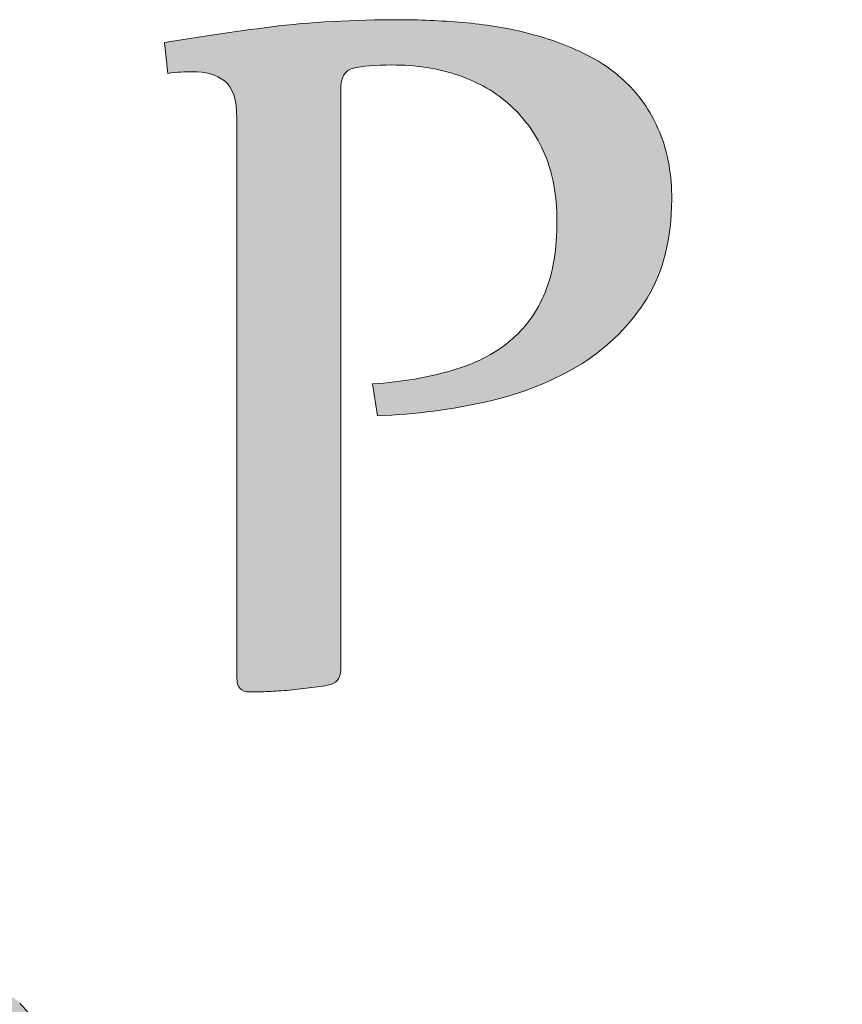
# Model space of a CAD drawing. Units: millimetres. Extents: x 48599 to 69599, y -1974 to 27726.
# Drawn here: x 64041 to 64512, y 736 to 1300 of the extents above; entities that cross this region are included whole.
import ezdxf

# ---------------------------------------------------------------- set-up
doc = ezdxf.new("R2010")
doc.units = ezdxf.units.MM
doc.header["$MEASUREMENT"] = 0
doc.layers.add('Layer 1_Nr_pióra__1_Nr_pióra__1', color=250, linetype='Continuous', lineweight=18)
doc.layers.add('Layer 1_Nr_pióra__7_Nr_pióra__7', color=7, linetype='Continuous', lineweight=18)

msp = doc.modelspace()

# ---------------------------------------------------------------- hatches: boundary and pattern name
at = {"layer": 'Layer 1_Nr_pióra__1_Nr_pióra__1', "linetype": 'Continuous'}
for points in [[(64127.15, 1287.32), (64123.69, 1286.74), (64125.63, 1269.13), (64128.01, 1269.42), (64129.85, 1269.6), (64131.95, 1269.77), (64133.98, 1269.9), (64135.96, 1269.99), (64137.88, 1270.04), (64139.76, 1270.05), (64141.12, 1270.03), (64142.45, 1269.97), (64143.76, 1269.87), (64145.03, 1269.73), (64146.27, 1269.55), (64147.48, 1269.34), (64148.27, 1269.17), (64149.05, 1268.98), (64149.81, 1268.78), (64150.56, 1268.56), (64151.3, 1268.32), (64152.02, 1268.06), (64152.73, 1267.78), (64153.42, 1267.49), (64154.1, 1267.18), (64154.77, 1266.85), (64155.42, 1266.5), (64156.06, 1266.13), (64156.68, 1265.74), (64157.29, 1265.33), (64157.88, 1264.91), (64158.17, 1264.69), (64158.46, 1264.46), (64158.74, 1264.22), (64159.01, 1263.97), (64159.28, 1263.71), (64159.54, 1263.44), (64159.8, 1263.16), (64160.04, 1262.88), (64160.29, 1262.58), (64160.52, 1262.27), (64160.76, 1261.96), (64160.98, 1261.63), (64161.2, 1261.3), (64161.41, 1260.96), (64161.62, 1260.6), (64161.82, 1260.24), (64162.01, 1259.87), (64162.2, 1259.49), (64162.39, 1259.1), (64162.73, 1258.29), (64163.06, 1257.44), (64163.35, 1256.56), (64163.63, 1255.63), (64163.88, 1254.67), (64164.11, 1253.68), (64164.31, 1252.64), (64164.49, 1251.57), (64164.64, 1250.46), (64164.77, 1249.32), (64164.88, 1248.14), (64164.96, 1246.92), (64165.01, 1245.66), (64165.05, 1244.36), (64165.06, 1242.58), (64165.06, 922.38), (64165.08, 921.73), (64165.13, 921.12), (64165.2, 920.53), (64165.3, 919.98), (64165.42, 919.45), (64165.57, 918.94), (64165.75, 918.47), (64165.95, 918.02), (64166.06, 917.81), (64166.18, 917.61), (64166.3, 917.41), (64166.43, 917.22), (64166.57, 917.03), (64166.71, 916.85), (64166.86, 916.68), (64167.02, 916.52), (64167.18, 916.36), (64167.35, 916.21), (64167.53, 916.07), (64167.71, 915.93), (64167.9, 915.8), (64168.1, 915.68), (64168.3, 915.56), (64168.51, 915.45), (64168.96, 915.25), (64169.42, 915.08), (64169.92, 914.94), (64170.45, 914.82), (64171, 914.73), (64171.58, 914.67), (64172.19, 914.63), (64173.19, 914.63), (64176.82, 914.64), (64180.17, 914.7), (64180.83, 914.72), (64184.64, 914.93), (64192.2, 915.39), (64195, 915.65), (64198.42, 916), (64204.07, 916.64), (64208.34, 917.14), (64211.13, 917.5), (64213.32, 917.82), (64215.18, 918.12), (64217.33, 918.5), (64217.93, 918.63), (64218.51, 918.79), (64219.06, 918.96), (64219.59, 919.16), (64220.09, 919.38), (64220.57, 919.63), (64221.02, 919.89), (64221.44, 920.18), (64221.64, 920.33), (64221.83, 920.49), (64222.02, 920.65), (64222.2, 920.82), (64222.38, 920.99), (64222.55, 921.17), (64222.71, 921.35), (64222.87, 921.54), (64223.02, 921.74), (64223.16, 921.94), (64223.42, 922.35), (64223.66, 922.79), (64223.87, 923.25), (64224.06, 923.73), (64224.22, 924.23), (64224.35, 924.75), (64224.46, 925.29), (64224.54, 925.86), (64224.59, 926.44), (64224.62, 927.05), (64224.62, 1260.19), (64224.64, 1261.03), (64224.68, 1261.83), (64224.75, 1262.61), (64224.85, 1263.36), (64224.97, 1264.08), (64225.11, 1264.77), (64225.28, 1265.44), (64225.48, 1266.07), (64225.7, 1266.67), (64225.94, 1267.25), (64226.21, 1267.8), (64226.35, 1268.06), (64226.5, 1268.31), (64226.66, 1268.56), (64226.82, 1268.8), (64226.99, 1269.03), (64227.17, 1269.25), (64227.35, 1269.47), (64227.54, 1269.68), (64227.73, 1269.88), (64227.93, 1270.07), (64228.14, 1270.26), (64228.35, 1270.43), (64228.57, 1270.6), (64228.8, 1270.77), (64229.03, 1270.92), (64229.26, 1271.07), (64229.51, 1271.21), (64229.76, 1271.34), (64230.01, 1271.46), (64230.28, 1271.57), (64230.55, 1271.68), (64230.82, 1271.78), (64231.39, 1271.95), (64232.92, 1272.32), (64233.91, 1272.53), (64234.96, 1272.72), (64236.07, 1272.9), (64237.63, 1273.12), (64239.28, 1273.31), (64241.03, 1273.47), (64242.88, 1273.61), (64244.83, 1273.73), (64246.87, 1273.81), (64249.01, 1273.88), (64251.81, 1273.92), (64254.33, 1273.93), (64256.87, 1273.9), (64259.4, 1273.82), (64261.07, 1273.74), (64262.72, 1273.65), (64264.37, 1273.53), (64266, 1273.4), (64267.63, 1273.24), (64269.24, 1273.07), (64270.84, 1272.87), (64272.44, 1272.65), (64274.02, 1272.42), (64275.59, 1272.16), (64277.15, 1271.88), (64278.7, 1271.58), (64280.23, 1271.27), (64281.76, 1270.93), (64283.28, 1270.57), (64284.79, 1270.19), (64286.28, 1269.79), (64287.77, 1269.37), (64289.24, 1268.93), (64290.71, 1268.47), (64292.16, 1267.98), (64293.59, 1267.47), (64295, 1266.95), (64296.4, 1266.4), (64297.78, 1265.84), (64299.14, 1265.26), (64300.49, 1264.67), (64301.82, 1264.06), (64303.13, 1263.43), (64304.42, 1262.78), (64305.7, 1262.11), (64306.96, 1261.43), (64308.2, 1260.73), (64309.43, 1260.01), (64310.63, 1259.27), (64311.82, 1258.51), (64312.99, 1257.73), (64314.15, 1256.93), (64315.28, 1256.12), (64316.4, 1255.28), (64317.5, 1254.43), (64318.58, 1253.55), (64319.64, 1252.65), (64320.68, 1251.74), (64322.22, 1250.33), (64323.25, 1249.38), (64324.26, 1248.41), (64325.24, 1247.42), (64326.21, 1246.41), (64327.16, 1245.39), (64328.09, 1244.35), (64329, 1243.29), (64329.89, 1242.21), (64330.76, 1241.12), (64331.61, 1240.01), (64332.44, 1238.88), (64333.26, 1237.73), (64334.06, 1236.56), (64334.83, 1235.38), (64335.6, 1234.17), (64336.34, 1232.95), (64337.06, 1231.71), (64337.77, 1230.46), (64338.46, 1229.18), (64339.13, 1227.88), (64339.78, 1226.57), (64340.41, 1225.24), (64341.03, 1223.89), (64341.34, 1223.2), (64341.63, 1222.52), (64342.18, 1221.13), (64342.7, 1219.73), (64343.21, 1218.31), (64343.69, 1216.88), (64344.15, 1215.43), (64344.58, 1213.96), (64345, 1212.48), (64345.39, 1210.99), (64345.75, 1209.48), (64346.1, 1207.95), (64346.42, 1206.41), (64346.72, 1204.86), (64346.99, 1203.29), (64347.24, 1201.7), (64347.47, 1200.1), (64347.68, 1198.49), (64347.86, 1196.86), (64348.02, 1195.21), (64348.15, 1193.55), (64348.26, 1191.88), (64348.35, 1190.19), (64348.41, 1188.48), (64348.45, 1186.76), (64348.46, 1185.03), (64348.45, 1183.05), (64348.42, 1181.08), (64348.36, 1179.13), (64348.29, 1177.2), (64348.19, 1175.3), (64348.06, 1173.43), (64347.92, 1171.58), (64347.75, 1169.76), (64347.56, 1167.96), (64347.34, 1166.19), (64347.1, 1164.44), (64346.84, 1162.72), (64346.55, 1161.03), (64346.24, 1159.36), (64345.91, 1157.71), (64345.55, 1156.09), (64345.17, 1154.5), (64344.76, 1152.93), (64344.33, 1151.39), (64343.88, 1149.87), (64343.4, 1148.37), (64342.89, 1146.91), (64342.37, 1145.46), (64341.81, 1144.04), (64341.24, 1142.64), (64340.65, 1141.26), (64340.04, 1139.9), (64339.4, 1138.56), (64338.74, 1137.24), (64338.06, 1135.94), (64337.35, 1134.67), (64336.62, 1133.41), (64335.87, 1132.17), (64335.1, 1130.96), (64334.3, 1129.77), (64333.48, 1128.59), (64332.64, 1127.44), (64331.78, 1126.3), (64330.89, 1125.19), (64329.98, 1124.1), (64329.05, 1123.02), (64328.1, 1121.97), (64327.12, 1120.94), (64326.63, 1120.43), (64326.13, 1119.92), (64325.62, 1119.42), (64324.59, 1118.43), (64323.54, 1117.47), (64322.47, 1116.52), (64321.37, 1115.59), (64320.26, 1114.68), (64319.12, 1113.79), (64317.96, 1112.92), (64316.78, 1112.07), (64315.57, 1111.23), (64314.35, 1110.42), (64313.1, 1109.62), (64311.83, 1108.84), (64310.54, 1108.09), (64309.22, 1107.35), (64307.89, 1106.62), (64306.53, 1105.92), (64305.15, 1105.24), (64303.75, 1104.57), (64302.33, 1103.92), (64300.88, 1103.29), (64299.42, 1102.68), (64297.93, 1102.09), (64296.43, 1101.52), (64294.9, 1100.96), (64293.35, 1100.42), (64291.78, 1099.9), (64290.19, 1099.4), (64288.58, 1098.92), (64286.12, 1098.21), (64283.63, 1097.53), (64281.09, 1096.87), (64278.5, 1096.25), (64275.87, 1095.66), (64273.2, 1095.1), (64270.48, 1094.57), (64267.71, 1094.06), (64264.9, 1093.59), (64262.04, 1093.16), (64259.13, 1092.75), (64256.18, 1092.37), (64253.18, 1092.03), (64250.12, 1091.72), (64247.02, 1091.44), (64243.87, 1091.19), (64242.81, 1091.12), (64245.67, 1072.84), (64247.75, 1072.93), (64251.77, 1073.13), (64255.78, 1073.37), (64259.77, 1073.66), (64263.74, 1074), (64267.7, 1074.38), (64271.64, 1074.8), (64275.57, 1075.27), (64279.48, 1075.78), (64283.38, 1076.33), (64285.97, 1076.72), (64288.55, 1077.13), (64291.13, 1077.56), (64293.7, 1078.01), (64296.26, 1078.48), (64298.82, 1078.97), (64301.36, 1079.48), (64303.91, 1080.01), (64306.44, 1080.55), (64308.97, 1081.12), (64311.46, 1081.72), (64313.93, 1082.34), (64316.37, 1082.99), (64318.79, 1083.66), (64321.19, 1084.36), (64323.56, 1085.09), (64325.91, 1085.83), (64328.24, 1086.61), (64330.55, 1087.41), (64332.83, 1088.24), (64335.08, 1089.09), (64337.32, 1089.96), (64339.52, 1090.87), (64341.71, 1091.8), (64343.87, 1092.75), (64346.01, 1093.73), (64348.12, 1094.74), (64350.21, 1095.77), (64352.28, 1096.83), (64354.32, 1097.92), (64356.34, 1099.03), (64358.34, 1100.17), (64359.32, 1100.74), (64360.31, 1101.33), (64361.28, 1101.92), (64362.25, 1102.52), (64363.21, 1103.13), (64364.16, 1103.74), (64365.11, 1104.36), (64366.04, 1104.99), (64366.97, 1105.62), (64367.89, 1106.26), (64368.81, 1106.91), (64369.71, 1107.57), (64370.61, 1108.23), (64371.5, 1108.9), (64372.38, 1109.58), (64373.26, 1110.26), (64374.13, 1110.95), (64374.99, 1111.65), (64375.84, 1112.35), (64376.68, 1113.07), (64377.52, 1113.79), (64378.35, 1114.51), (64379.17, 1115.24), (64379.98, 1115.98), (64380.79, 1116.73), (64381.59, 1117.49), (64382.38, 1118.25), (64383.16, 1119.01), (64383.94, 1119.79), (64384.71, 1120.57), (64385.47, 1121.36), (64386.22, 1122.16), (64386.96, 1122.96), (64387.7, 1123.77), (64388.43, 1124.59), (64389.15, 1125.41), (64389.86, 1126.24), (64390.57, 1127.08), (64391.26, 1127.92), (64391.95, 1128.78), (64392.64, 1129.63), (64393.31, 1130.5), (64393.98, 1131.37), (64394.63, 1132.25), (64395.28, 1133.14), (64395.93, 1134.03), (64396.56, 1134.93), (64397.19, 1135.84), (64397.81, 1136.75), (64398.42, 1137.67), (64399.02, 1138.6), (64399.62, 1139.54), (64400.2, 1140.48), (64400.77, 1141.45), (64401.33, 1142.42), (64401.88, 1143.4), (64402.41, 1144.39), (64402.94, 1145.39), (64403.45, 1146.4), (64403.95, 1147.42), (64404.44, 1148.44), (64404.91, 1149.47), (64405.38, 1150.51), (64405.83, 1151.56), (64406.27, 1152.62), (64406.7, 1153.69), (64407.11, 1154.76), (64407.52, 1155.85), (64407.91, 1156.94), (64408.29, 1158.04), (64408.66, 1159.15), (64409.02, 1160.27), (64409.36, 1161.39), (64409.7, 1162.53), (64410.02, 1163.67), (64410.33, 1164.82), (64410.62, 1165.98), (64410.91, 1167.15), (64411.18, 1168.32), (64411.44, 1169.51), (64411.69, 1170.7), (64411.93, 1171.91), (64412.16, 1173.12), (64412.37, 1174.34), (64412.57, 1175.56), (64412.76, 1176.8), (64412.94, 1178.04), (64413.11, 1179.3), (64413.26, 1180.56), (64413.4, 1181.83), (64413.53, 1183.11), (64413.65, 1184.4), (64413.75, 1185.69), (64413.85, 1187), (64413.93, 1188.31), (64414, 1189.63), (64414.06, 1190.96), (64414.1, 1192.3), (64414.14, 1193.65), (64414.16, 1195), (64414.17, 1197.38), (64414.15, 1199.12), (64414.11, 1200.84), (64414.05, 1202.54), (64413.97, 1204.22), (64413.87, 1205.88), (64413.75, 1207.52), (64413.6, 1209.14), (64413.44, 1210.74), (64413.25, 1212.33), (64413.05, 1213.9), (64412.82, 1215.44), (64412.57, 1216.97), (64412.3, 1218.48), (64412, 1219.97), (64411.69, 1221.44), (64411.35, 1222.89), (64410.99, 1224.33), (64410.61, 1225.74), (64410.21, 1227.14), (64409.79, 1228.51), (64409.34, 1229.87), (64408.87, 1231.21), (64408.38, 1232.53), (64407.34, 1235.14), (64406.81, 1236.43), (64406.26, 1237.7), (64405.69, 1238.96), (64405.1, 1240.2), (64404.5, 1241.43), (64403.89, 1242.65), (64403.26, 1243.84), (64402.61, 1245.03), (64401.94, 1246.19), (64401.26, 1247.35), (64400.56, 1248.49), (64399.85, 1249.61), (64399.11, 1250.72), (64398.37, 1251.81), (64397.6, 1252.9), (64396.82, 1253.96), (64396.02, 1255.01), (64395.2, 1256.05), (64394.36, 1257.08), (64393.51, 1258.09), (64392.64, 1259.08), (64391.75, 1260.07), (64390.84, 1261.03), (64389.93, 1261.98), (64389.02, 1262.91), (64388.09, 1263.82), (64387.14, 1264.73), (64386.19, 1265.61), (64385.22, 1266.49), (64384.23, 1267.35), (64383.23, 1268.19), (64382.22, 1269.03), (64381.2, 1269.84), (64380.16, 1270.65), (64379.11, 1271.44), (64378.04, 1272.21), (64376.96, 1272.97), (64375.87, 1273.72), (64374.77, 1274.45), (64373.65, 1275.17), (64372.52, 1275.88), (64371.37, 1276.57), (64370.22, 1277.24), (64369.05, 1277.9), (64367.86, 1278.55), (64366.66, 1279.18), (64365.45, 1279.8), (64363.6, 1280.71), (64361.71, 1281.6), (64359.82, 1282.47), (64357.91, 1283.32), (64355.99, 1284.14), (64354.05, 1284.94), (64352.09, 1285.72), (64350.12, 1286.47), (64348.14, 1287.2), (64346.13, 1287.9), (64344.11, 1288.58), (64342.08, 1289.23), (64340.02, 1289.86), (64337.95, 1290.46), (64335.85, 1291.04), (64333.74, 1291.59), (64333.03, 1291.77), (64330.9, 1292.33), (64328.76, 1292.88), (64326.6, 1293.4), (64324.43, 1293.89), (64322.25, 1294.36), (64320.05, 1294.81), (64317.84, 1295.23), (64315.62, 1295.62), (64313.39, 1296), (64311.14, 1296.35), (64308.88, 1296.68), (64306.6, 1296.98), (64304.31, 1297.27), (64302, 1297.53), (64299.68, 1297.77), (64294.23, 1298.27), (64290.35, 1298.59), (64286.46, 1298.89), (64282.57, 1299.14), (64278.68, 1299.36), (64274.79, 1299.55), (64270.89, 1299.69), (64266.99, 1299.79), (64263.09, 1299.86), (64259.96, 1299.88), (64255.82, 1299.87), (64250.78, 1299.84), (64245.81, 1299.77), (64240.9, 1299.67), (64236.04, 1299.54), (64231.25, 1299.38), (64226.52, 1299.19), (64221.86, 1298.97), (64217.25, 1298.72), (64212.72, 1298.44), (64208.24, 1298.12), (64203.83, 1297.78), (64199.49, 1297.4), (64195.22, 1296.99), (64191.01, 1296.55), (64186.88, 1296.08), (64185.51, 1295.92), (64182.81, 1295.56), (64172.13, 1294.1), (64162.99, 1292.81), (64154.04, 1291.51), (64146.52, 1290.39), (64139.14, 1289.25), (64133.09, 1288.29)], [(63788.23, 712.91), (63781.32, 711.51), (63787.13, 659.05), (63787.39, 659.07), (63804.12, 661.67), (63809.35, 662.45), (63812.07, 662.82), (63814.33, 663.09), (63816.53, 663.32), (63818.67, 663.51), (63820.75, 663.66), (63822.43, 663.75), (63824.07, 663.8), (63825.67, 663.83), (63826.77, 663.83), (63828.02, 663.82), (63829.27, 663.79), (63830.5, 663.75), (63831.73, 663.69), (63832.95, 663.62), (63834.16, 663.53), (63835.37, 663.43), (63836.56, 663.32), (63837.75, 663.19), (63838.93, 663.05), (63840.1, 662.89), (63841.26, 662.72), (63842.42, 662.54), (63843.56, 662.34), (63844.7, 662.13), (63845.83, 661.9), (63846.95, 661.66), (63848.07, 661.4), (63849.17, 661.14), (63850.27, 660.85), (63851.36, 660.55), (63852.44, 660.24), (63853.51, 659.92), (63854.57, 659.57), (63855.63, 659.22), (63856.67, 658.85), (63857.71, 658.47), (63858.74, 658.07), (63859.77, 657.66), (63860.78, 657.23), (63861.79, 656.8), (63862.78, 656.34), (63863.77, 655.87), (63864.75, 655.39), (63865.73, 654.9), (63866.69, 654.38), (63867.65, 653.86), (63868.59, 653.32), (63869.53, 652.77), (63870.46, 652.2), (63871.39, 651.62), (63872.3, 651.02), (63873.21, 650.41), (63874.1, 649.79), (63874.99, 649.15), (63875.87, 648.5), (63876.75, 647.83), (63877.61, 647.15), (63878.48, 646.45), (63879.35, 645.73), (63880.22, 644.99), (63881.09, 644.22), (63881.97, 643.43), (63882.84, 642.62), (63883.72, 641.79), (63884.61, 640.93), (63885.49, 640.06), (63886.38, 639.16), (63887.27, 638.23), (63888.16, 637.29), (63889.06, 636.32), (63889.96, 635.33), (63890.86, 634.32), (63891.76, 633.29), (63892.66, 632.23), (63893.57, 631.15), (63894.48, 630.05), (63895.39, 628.93), (63896.31, 627.78), (63897.22, 626.62), (63898.14, 625.43), (63899.06, 624.21), (63899.99, 622.98), (63900.91, 621.72), (63901.84, 620.45), (63902.77, 619.14), (63903.71, 617.82), (63904.65, 616.48), (63905.58, 615.11), (63906.53, 613.72), (63907.47, 612.31), (63908.42, 610.87), (63909.37, 609.42), (63910.32, 607.94), (63911.27, 606.44), (63912.23, 604.91), (63913.19, 603.37), (63914.15, 601.8), (63915.11, 600.21), (63916.08, 598.6), (63917.05, 596.97), (63918.02, 595.31), (63919, 593.63), (63920.95, 590.21), (64186.54, 116.57), (64186.54, -370.17), (64186.56, -371.13), (64186.6, -372.07), (64186.66, -372.99), (64186.74, -373.9), (64186.83, -374.78), (64186.95, -375.64), (64187.09, -376.48), (64187.24, -377.3), (64187.42, -378.1), (64187.62, -378.88), (64187.83, -379.64), (64188.06, -380.38), (64188.32, -381.1), (64188.59, -381.81), (64188.88, -382.49), (64189.2, -383.15), (64189.53, -383.79), (64189.88, -384.41), (64190.25, -385.01), (64190.64, -385.59), (64191.05, -386.15), (64191.48, -386.69), (64191.93, -387.21), (64192.4, -387.71), (64192.88, -388.19), (64193.39, -388.65), (64193.92, -389.09), (64194.46, -389.51), (64195.03, -389.91), (64195.61, -390.29), (64196.22, -390.65), (64196.84, -390.98), (64197.48, -391.3), (64198.15, -391.6), (64198.83, -391.87), (64199.53, -392.13), (64200.25, -392.37), (64200.99, -392.58), (64201.75, -392.78), (64202.53, -392.95), (64203.32, -393.11), (64204.14, -393.24), (64204.98, -393.35), (64205.84, -393.45), (64206.71, -393.52), (64207.61, -393.57), (64208.52, -393.6), (64209.77, -393.61), (64212.18, -393.58), (64215.79, -393.5), (64230.01, -393.09), (64235.81, -392.94), (64239.8, -392.8), (64243.88, -392.62), (64248.05, -392.41), (64253.02, -392.11), (64258.11, -391.77), (64263.3, -391.38), (64270.16, -390.83), (64277.14, -390.23), (64283.39, -389.66), (64288.9, -389.12), (64294.46, -388.54), (64300.06, -387.91), (64304.92, -387.34), (64310.48, -386.64), (64315.9, -385.93), (64321.19, -385.21), (64326.35, -384.46), (64330.67, -383.8), (64334.89, -383.13), (64339.02, -382.43), (64341.97, -381.91), (64342.88, -381.73), (64343.77, -381.53), (64344.64, -381.32), (64345.5, -381.09), (64346.33, -380.84), (64347.14, -380.58), (64347.94, -380.3), (64348.72, -380.01), (64349.47, -379.69), (64350.21, -379.37), (64350.93, -379.02), (64351.63, -378.66), (64352.31, -378.29), (64352.97, -377.89), (64353.62, -377.48), (64354.24, -377.06), (64354.85, -376.62), (64355.43, -376.16), (64356, -375.68), (64356.54, -375.19), (64357.07, -374.69), (64357.58, -374.16), (64358.07, -373.63), (64358.54, -373.07), (64358.99, -372.5), (64359.42, -371.91), (64359.83, -371.31), (64360.22, -370.69), (64360.59, -370.05), (64360.95, -369.4), (64361.28, -368.73), (64361.6, -368.05), (64361.89, -367.34), (64362.16, -366.63), (64362.42, -365.89), (64362.66, -365.14), (64362.87, -364.38), (64363.07, -363.6), (64363.25, -362.8), (64363.41, -361.99), (64363.54, -361.15), (64363.66, -360.31), (64363.76, -359.45), (64363.84, -358.57), (64363.9, -357.67), (64363.94, -356.76), (64363.96, -355.84), (64363.96, 133.68), (64706.05, 707.46), (64706.2, 707.74), (64706.72, 709.1), (64707.33, 710.61), (64707.97, 712.07), (64708.76, 713.82), (64709.8, 715.99), (64710.33, 717.07), (64710.66, 717.83), (64710.95, 718.6), (64711.21, 719.37), (64711.42, 720.15), (64711.6, 720.92), (64711.73, 721.7), (64711.82, 722.48), (64711.88, 723.27), (64711.88, 724.05), (64711.87, 724.51), (64711.84, 724.97), (64711.8, 725.41), (64711.74, 725.85), (64711.66, 726.27), (64711.58, 726.69), (64711.47, 727.09), (64711.36, 727.49), (64711.23, 727.87), (64711.08, 728.25), (64710.92, 728.61), (64710.74, 728.97), (64710.55, 729.32), (64710.35, 729.65), (64710.13, 729.98), (64709.9, 730.29), (64709.65, 730.6), (64709.39, 730.9), (64709.11, 731.19), (64708.82, 731.46), (64708.51, 731.73), (64708.19, 731.99), (64707.85, 732.24), (64707.5, 732.48), (64707.14, 732.7), (64706.76, 732.92), (64706.36, 733.13), (64705.95, 733.33), (64705.53, 733.52), (64705.09, 733.7), (64704.64, 733.87), (64704.17, 734.03), (64703.69, 734.18), (64703.19, 734.32), (64702.68, 734.45), (64702.15, 734.57), (64701.61, 734.68), (64701.06, 734.79), (64700.49, 734.88), (64699.9, 734.96), (64699.31, 735.03), (64698.69, 735.1), (64698.06, 735.15), (64697.42, 735.19), (64696.76, 735.23), (64695.4, 735.27), (64693.29, 735.27), (64690.11, 735.22), (64686.09, 735.13), (64681.07, 734.96), (64675.92, 734.76), (64673.44, 734.69), (64670.39, 734.56), (64667.27, 734.39), (64664.07, 734.18), (64660.79, 733.93), (64656.86, 733.6), (64652.83, 733.21), (64648.72, 732.79), (64636.77, 731.5), (64630.65, 730.81), (64625.7, 730.22), (64621.34, 729.66), (64617.56, 729.19), (64615.07, 728.84), (64612.62, 728.47), (64610.19, 728.06), (64607.79, 727.62), (64605.43, 727.15), (64603.09, 726.66), (64600.77, 726.14), (64598.48, 725.59), (64596.22, 725.02), (64593.97, 724.43), (64591.75, 723.81), (64590.12, 723.33), (64588.54, 722.83), (64587.02, 722.3), (64585.54, 721.75), (64584.12, 721.18), (64582.75, 720.59), (64581.43, 719.97), (64580.57, 719.55), (64579.75, 719.12), (64578.94, 718.68), (64578.16, 718.23), (64577.4, 717.77), (64576.66, 717.3), (64575.94, 716.83), (64575.25, 716.34), (64574.58, 715.84), (64573.93, 715.34), (64573.31, 714.83), (64572.71, 714.31), (64572.13, 713.77), (64571.57, 713.23), (64570.76, 712.39), (64569.95, 711.52), (64569.15, 710.6), (64568.35, 709.64), (64567.56, 708.65), (64566.77, 707.62), (64565.99, 706.55), (64565.22, 705.45), (64564.45, 704.3), (64563.68, 703.12), (64562.92, 701.9), (64562.17, 700.65), (64561.43, 699.36), (64560.69, 698.03), (64559.96, 696.66), (64559.23, 695.26), (64328.64, 225.4), (64057.9, 711.51), (64056.82, 713.48), (64055.75, 715.4), (64054.68, 717.25), (64053.61, 719.05), (64052.54, 720.79), (64051.48, 722.47), (64050.42, 724.1), (64049.36, 725.66), (64048.3, 727.17), (64047.24, 728.62), (64046.19, 730.01), (64045.48, 730.91), (64044.77, 731.78), (64044.07, 732.62), (64043.36, 733.44), (64042.66, 734.23), (64041.95, 735), (64041.24, 735.74), (64040.53, 736.46), (64040.17, 736.8), (64039.8, 737.14), (64039.43, 737.48), (64039.05, 737.8), (64038.67, 738.12), (64038.28, 738.43), (64037.89, 738.73), (64037.5, 739.03), (64037.1, 739.32), (64036.69, 739.6), (64036.29, 739.87), (64035.87, 740.14), (64035.04, 740.65), (64034.18, 741.13), (64033.3, 741.59), (64032.41, 742.01), (64031.5, 742.41), (64030.57, 742.77), (64029.62, 743.11), (64028.65, 743.41), (64027.66, 743.69), (64026.65, 743.94), (64025.63, 744.16), (64024.58, 744.35), (64023.51, 744.51), (64022.43, 744.64), (64021.32, 744.74), (64020.2, 744.82), (64019.05, 744.86), (64017.88, 744.87), (64016.32, 744.85), (64014.43, 744.79), (64011.75, 744.66), (64008.04, 744.44), (64003.02, 744.09), (63996.39, 743.59), (63989.61, 743.06), (63986.87, 742.81), (63981.17, 742.25), (63975.15, 741.63), (63968.81, 740.94), (63962.14, 740.18), (63955.15, 739.35), (63947.83, 738.45), (63940.18, 737.48), (63932.21, 736.43), (63924, 735.31), (63914.15, 733.94), (63904.01, 732.49), (63892.05, 730.74), (63878.13, 728.66), (63863.69, 726.47), (63860.43, 725.95), (63852.25, 724.61), (63844.01, 723.23), (63835.71, 721.8), (63827.35, 720.32), (63818.94, 718.8), (63810.47, 717.23), (63801.95, 715.61), (63795.11, 714.28)]]:
    msp.add_hatch(color=256, dxfattribs=at).paths.add_polyline_path(points)

# ---------------------------------------------------------------- linework, layer by layer
at = {"layer": 'Layer 1_Nr_pióra__7_Nr_pióra__7', "linetype": 'Continuous'}
for points, knots in [([(64184.85, 1295.84), (64206.75, 1298.54), (64231.69, 1299.88), (64259.16, 1299.88), (64271.79, 1299.88), (64284.35, 1299.2), (64296.9, 1298.02)], [0, 0, 0, 0, 1, 1, 1, 2, 2, 2, 2]), ([(64180.64, 914.71), (64177.02, 914.63), (64174.41, 914.63), (64172.72, 914.63), (64167.5, 914.63), (64165.06, 917.24), (64165.06, 922.63), (64165.06, 922.63), (64165.06, 1243.19), (64165.06, 1243.19), (64165.06, 1254.05), (64162.7, 1261.3), (64157.98, 1264.84), (64153.26, 1268.37), (64147.11, 1270.05), (64139.7, 1270.05), (64135.49, 1270.05), (64130.77, 1269.8), (64125.63, 1269.13), (64125.63, 1269.13), (64123.69, 1286.74), (64123.69, 1286.74), (64142.56, 1289.94), (64162.95, 1292.88), (64184.85, 1295.84)], [0, 0, 0, 0, 1, 1, 1, 2, 2, 2, 3, 3, 3, 4, 4, 4, 5, 5, 5, 6, 6, 6, 7, 7, 7, 8, 8, 8, 8]), ([(64332.95, 1291.79), (64344.41, 1288.93), (64355.02, 1284.97), (64365.05, 1280), (64374.91, 1275.11), (64383.5, 1268.79), (64390.75, 1261.13)], [0, 0, 0, 0, 1, 1, 1, 2, 2, 2, 2]), ([(64231.95, 1272.08), (64227.06, 1271.07), (64224.62, 1266.86), (64224.62, 1259.95), (64224.62, 1259.95), (64224.62, 927.35), (64224.62, 927.35), (64224.62, 922.3), (64222.01, 919.26), (64216.86, 918.42)], [0, 0, 0, 0, 1, 1, 1, 2, 2, 2, 3, 3, 3, 3]), ([(64292.02, 1268.03), (64280.3, 1272), (64267.58, 1273.93), (64253.76, 1273.93), (64244.16, 1273.93), (64236.83, 1273.34), (64231.95, 1272.08)], [0, 0, 0, 0, 1, 1, 1, 2, 2, 2, 2]), ([(64407.93, 1233.67), (64412.15, 1223.21), (64414.17, 1210.92), (64414.17, 1196.76), (64414.17, 1174.61), (64409.45, 1155.82), (64400.1, 1140.31)], [0, 0, 0, 0, 1, 1, 1, 2, 2, 2, 2]), ([(64341.63, 1143.6), (64346.27, 1154.89), (64348.46, 1168.63), (64348.46, 1184.88), (64348.46, 1198.95), (64346.1, 1211.59), (64341.55, 1222.71)], [0, 0, 0, 0, 1, 1, 1, 2, 2, 2, 2]), ([(64288.14, 1098.79), (64301.28, 1102.58), (64312.4, 1108.14), (64321.33, 1115.55), (64330.26, 1122.98), (64337.08, 1132.23), (64341.63, 1143.6)], [0, 0, 0, 0, 1, 1, 1, 2, 2, 2, 2]), ([(64308.86, 1081.09), (64288.47, 1076.46), (64267.41, 1073.68), (64245.67, 1072.84), (64245.67, 1072.84), (64242.81, 1091.12), (64242.81, 1091.12)], [0, 0, 0, 0, 1, 1, 1, 2, 2, 2, 2]), ([(64040.71, 736.28), (64046.44, 730.55), (64052.08, 722.29), (64057.9, 711.51), (64057.9, 711.51), (64328.57, 225.25), (64328.57, 225.25), (64328.57, 225.25), (64559.23, 695.26), (64559.23, 695.26), (64563.11, 702.92), (64567.32, 708.98), (64571.71, 713.37)], [0, 0, 0, 0, 1, 1, 1, 2, 2, 2, 3, 3, 3, 4, 4, 4, 4])]:
    msp.add_open_spline(points, degree=3, knots=knots, dxfattribs=at)
for points in [[(64296.9, 1298.02), (64309.53, 1296.93), (64321.5, 1294.91), (64332.95, 1291.79)], [(64321.84, 1250.68), (64313.66, 1258.35), (64303.64, 1263.99), (64292.02, 1268.03)], [(64390.75, 1261.13), (64398.16, 1253.37), (64403.8, 1244.28), (64407.93, 1233.67)], [(64341.55, 1222.71), (64336.75, 1233.83), (64330.26, 1243.1), (64321.84, 1250.68)], [(64400.1, 1140.31), (64390.66, 1125.07), (64378.11, 1112.52), (64362.61, 1102.74)], [(64362.61, 1102.74), (64347.03, 1092.98), (64329.08, 1085.82), (64308.86, 1081.09)], [(64242.81, 1091.12), (64260, 1092.3), (64275, 1094.91), (64288.14, 1098.79)], [(64192.1, 915.39), (64187.89, 915.14), (64184.18, 914.88), (64180.64, 914.71)], [(64204.9, 916.73), (64200.52, 916.23), (64196.14, 915.72), (64192.1, 915.39)], [(64216.86, 918.42), (64213.33, 917.74), (64209.28, 917.24), (64204.9, 916.73)]]:
    msp.add_open_spline(points, degree=3, dxfattribs=at)

doc.saveas('drawing.dxf')
